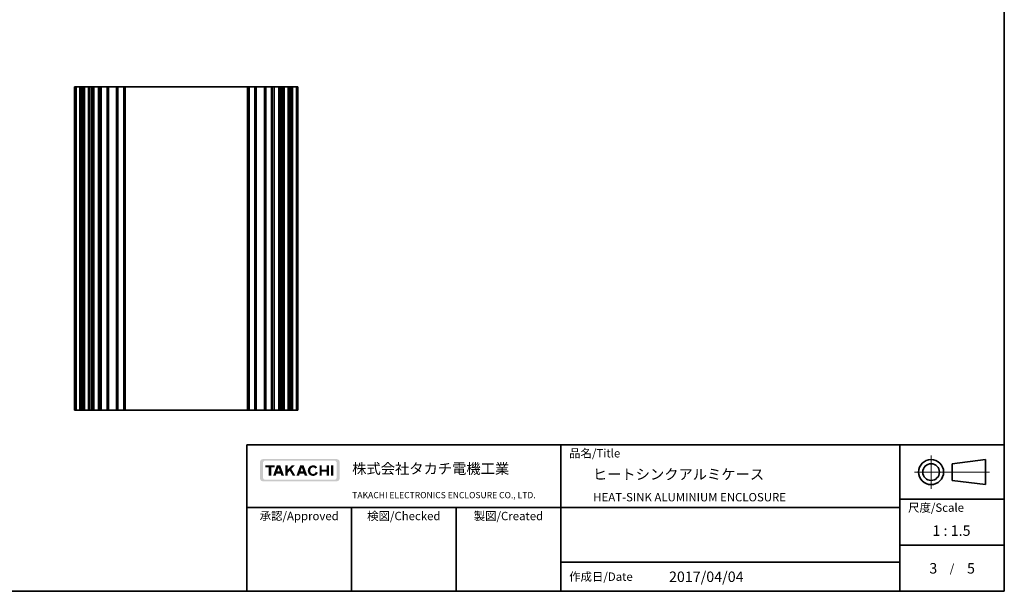
# Model space of a CAD drawing. Units: millimetres. Extents: x 22 to 2799, y 12 to 434.
# Drawn here: x 1448 to 1801, y 12 to 217 of the extents above; entities that cross this region are included whole.
import ezdxf
from ezdxf.enums import TextEntityAlignment as Align

# ---------------------------------------------------------------- set-up
doc = ezdxf.new("R2010")
doc.units = ezdxf.units.MM
doc.header["$LTSCALE"] = 1.5
for name, color, linetype, lineweight in [('Border (ISO)', 7, 'Continuous', 35), ('Hatch (ISO)', 1, 'Continuous', 18), ('Title (ISO)', 7, 'Continuous', 35), ('Visible (ISO)', 7, 'Continuous', 35), ('Visible Narrow (ISO)', 7, 'Continuous', 25)]:
    doc.layers.add(name, color=color, linetype=linetype, lineweight=lineweight)
doc.styles.add('Note Text (TK)', font='MS PGothic.ttf')
doc.styles.add('文字スタイル67', font='arial.ttf')

# ---------------------------------------------------------------- blocks, each defined once
blk = doc.blocks.new('図面枠 tk図枠')
at = {"layer": 'Border (ISO)'}
for p in [(405.4999999999999, 289), (14.50000000000001, 8.000000000000007)]:
    blk.add_line(p, (405.4999999999999, 8.000000000000007), dxfattribs=at)
blk = doc.blocks.new('表題欄 tk表題欄')
at = {"layer": 'Hatch (ISO)'}
h = blk.add_hatch(color=256, dxfattribs=at)
edge = h.paths.add_edge_path(flags=0)
edge.add_arc((95.57537688673352, 236.2990653650367), 0.5958259999999996, 269.9999999999897, 360)
edge.add_line((96.17120288673351, 236.2990653650368), (96.17120288673348, 239.7107813650365))
edge.add_arc((95.5753768867335, 239.7107813650366), 0.5958259999999996, 0, 90.0000000000068)
edge.add_line((95.57537688673342, 240.3066073650366), (79.13710888673356, 240.3066073650366))
edge.add_arc((79.13710888673353, 239.7107813650366), 0.5958259999999996, 89.99999999999744, 180)
edge.add_line((78.54128288673353, 239.7107813650365), (78.54128288673331, 236.2990653650368))
edge.add_arc((79.13710888673332, 236.2990653650365), 0.5958259999999996, 180, 270.0000000000231)
edge.add_line((79.13710888673356, 235.7032393650365), (95.57537688673342, 235.7032393650367))
edge = h.paths.add_edge_path()
edge.add_line((77.83935088673357, 239.9556413650366), (77.83935088673357, 236.0542053650368))
edge.add_arc((78.54128288673346, 236.0542053650367), 0.7019319999998935, 180, 270.0000000000087)
edge.add_line((78.54128288673357, 235.3522733650368), (96.17120288673352, 235.3522733650368))
edge.add_arc((96.17120288673351, 236.0542053650367), 0.7019319999998921, 270, 360)
edge.add_line((96.8731348867334, 236.0542053650368), (96.87313488673352, 239.9556413650366))
edge.add_arc((96.1712028867336, 239.9556413650367), 0.7019319999998921, 0, 90.00000000000873)
edge.add_line((96.17120288673348, 240.6575733650367), (78.54128288673357, 240.6575733650366))
edge.add_arc((78.54128288673357, 239.9556413650366), 0.7019319999999984, 90, 180)
for points in [[(79.07181288673355, 239.1476033650369), (79.07181288673355, 238.6578833650367), (79.92066088673353, 238.6578833650367), (79.92066088673353, 236.6581933650368), (80.50832488673353, 236.6581933650368), (80.50832488673353, 238.6578833650367), (81.35717288673355, 238.6578833650367), (81.35717288673355, 239.1476033650369)], [(85.68407849525303, 236.6581933650368), (84.9434673993943, 237.8918698287545), (84.41792288673358, 237.3246628822781), (84.41792288673358, 236.6581933650368), (83.89555488673355, 236.6581933650368), (83.89555488673355, 239.1476033650369), (84.41792288673358, 239.1476033650369), (84.41792288673358, 238.0993979968839), (85.38913556809511, 239.1476033650369), (86.10696490847272, 239.1476033650369), (85.31925422435492, 238.2974470774499), (86.30334488673353, 236.6581933650368)], [(92.09142939614459, 239.1476033650369), (92.09142939614459, 236.6581933650368), (92.60971639614465, 236.6581933650368), (92.60971639614465, 237.6580383650368), (93.76872039614462, 237.6580383650368), (93.76872039614462, 236.6581933650368), (94.28700739614459, 236.6581933650368), (94.28700739614459, 239.1476033650369), (93.76872039614462, 239.1476033650369), (93.76872039614462, 238.1477583650367), (92.60971639614465, 238.1477583650367), (92.60971639614465, 239.1476033650369)], [(94.84202339614467, 239.1476033650369), (94.84202339614467, 236.6581933650368), (95.36439139614473, 236.6581933650368), (95.36439139614473, 239.1476033650369)]]:
    blk.add_hatch(color=256, dxfattribs=at).paths.add_polyline_path(points)
h = blk.add_hatch(color=256, dxfattribs=at)
h.paths.add_polyline_path([(82.59020695886475, 237.7110913650368), (81.95242681460243, 237.7110913650368), (82.27131688673356, 238.5794973650367)], flags=0)
h.paths.add_polyline_path([(82.77903014574996, 237.1968853650368), (81.76360362771717, 237.1968853650368), (81.56578886050404, 236.6581933650368), (80.94907288673355, 236.6581933650368), (81.86321688673357, 239.1476033650369), (82.67941688673353, 239.1476033650369), (83.59356088673351, 236.6581933650368), (82.97684491296302, 236.6581933650368)])
h = blk.add_hatch(color=256, dxfattribs=at)
h.paths.add_polyline_path([(87.52707281460246, 237.7110913650368), (88.16485295886469, 237.7110913650368), (87.84596288673359, 238.5794973650367)], flags=0)
h.paths.add_polyline_path([(87.14043486050403, 236.6581933650368), (87.3382496277172, 237.1968853650368), (88.35367614574989, 237.1968853650368), (88.551490912963, 236.6581933650368), (89.16820688673343, 236.6581933650368), (88.25406288673352, 239.1476033650369), (87.43786288673356, 239.1476033650369), (86.52371888673358, 236.6581933650368)])
h = blk.add_hatch(color=256, dxfattribs=at)
edge = h.paths.add_edge_path()
edge.add_arc((90.52309888673334, 237.9028983650369), 1.273272000000011, 38.55054079078439, 336.5820184016556)
edge.add_line((91.69149139614446, 237.3968543650369), (91.17255542714857, 237.6216113977801))
edge.add_ellipse((90.52309888673352, 237.9028983650369), major_axis=(0, -0.7998759999999119), ratio=0.8673469387756529, start_angle=128.5505407907963, end_angle=426.582018401653, ccw=False)
edge.add_line((91.09381514418376, 238.3576891122095), (91.51887237036831, 238.6964075050431))
at = {"layer": 'Title (ISO)'}
for p, q in [((74.70882392282105, 244.052739026017), (255.7088239228211, 244.052739026017)), ((74.70882392282105, 209.052739026017), (74.70882392282105, 244.052739026017)), ((149.7088239228211, 244.052739026017), (149.7088239228211, 209.052739026017)), ((230.7088239228211, 244.052739026017), (230.7088239228211, 209.052739026017)), ((255.7088239228211, 244.052739026017), (255.7088239228211, 209.052739026017)), ((243.2088239228211, 239.552739026017), (251.2088239228211, 240.5527390260171)), ((251.2088239228211, 234.552739026017), (251.2088239228211, 240.5527390260171)), ((243.2088239228211, 239.552739026017), (243.2088239228211, 235.552739026017)), ((243.2088239228211, 235.552739026017), (251.2088239228211, 234.552739026017)), ((230.7088239228211, 231.052739026017), (255.7088239228211, 231.052739026017)), ((74.70882392282105, 229.052739026017), (230.7088239228211, 229.052739026017)), ((99.70882392282108, 229.052739026017), (99.70882392282108, 209.052739026017)), ((124.708823922821, 229.052739026017), (124.708823922821, 209.052739026017)), ((230.7088239228211, 220.052739026017), (255.7088239228211, 220.052739026017)), ((149.7088239228211, 216.052739026017), (230.7088239228211, 216.052739026017)), ((255.7088239228211, 209.052739026017), (74.70882392282105, 209.052739026017))]:
    blk.add_line(p, q, dxfattribs=at)
at = {"layer": 'Title (ISO)', "color": 4, "linetype": 'Continuous', "lineweight": 18}
for p, q in [((238.2088239228211, 241.552739026017), (238.2088239228211, 233.552739026017)), ((252.2088239228211, 237.552739026017), (234.2088239228211, 237.552739026017))]:
    blk.add_line(p, q, dxfattribs=at)
at = {"layer": 'Title (ISO)'}
for radius in [3, 2]:
    blk.add_circle((238.2088239228211, 237.552739026017), radius, dxfattribs=at)
at = {"layer": 'Title (ISO)', "color": 1, "char_height": 2.000000029802322, "line_spacing_factor": 1.5, "style": 'Note Text (TK)'}
for s, insert, attachment_point in [('\\fＭＳ Ｐゴシック|b0|i0;\\H2.0000;品名/Title', (151.708823922821, 242.052739026017), 4), ('\\fＭＳ Ｐゴシック|b0|i0;\\H2.0000;承認/Approved', (87.20882392282108, 227.052739026017), 5), ('\\fＭＳ Ｐゴシック|b0|i0;\\H2.0000;検図/Checked', (112.208823922821, 227.052739026017), 5), ('\\fＭＳ Ｐゴシック|b0|i0;\\H2.0000;製図/Created', (137.2088239228211, 227.052739026017), 5), ('\\fＭＳ Ｐゴシック|b0|i0;\\H2.0000;尺度/Scale', (232.7088239228211, 229.052739026017), 4), ('\\fＭＳ Ｐゴシック|b0|i0;\\H2.0000;作成日/Date', (151.708823922821, 212.552739026017), 4)]:
    blk.add_mtext(s, dxfattribs=dict(at, insert=insert, attachment_point=attachment_point))
at = {"layer": 'Title (ISO)', "color": 7, "line_spacing_factor": 1.5, "style": 'Note Text (TK)'}
for s, insert, char_height, attachment_point in [('株式会社タカチ電機工業', (99.87313488673345, 238.052739026017), 2.5, 4), ('\\fArial|b0|i0;\\H1.4986;TAKACHI ELECTRONICS ENCLOSURE CO., LTD.', (99.87313488673342, 232.052739026017), 1.49859994649887, 4), ('\\fＭＳ Ｐゴシック|b0|i0;\\H2.0000;/', (243.2088239228211, 214.552739026017), 2.000000029802322, 5)]:
    blk.add_mtext(s, dxfattribs=dict(at, insert=insert, char_height=char_height, attachment_point=attachment_point))
at = {"layer": 'Title (ISO)', "color": 7}
for tag, p, height, style in [('<品名>_001', (157.3821193773665, 235.7672276623806), 2.5, 'Note Text (TK)'), ('<Title>_001', (157.4850858567313, 230.5520568828656), 2.000000029802322, '文字スタイル67'), ('<尺度>_001', (238.5355284682756, 222.3098412987444), 2.5, 'Note Text (TK)'), ('作成日_001', (175.8664943773665, 211.2814322078352), 2.5, 'Note Text (TK)'), ('<ページ_No.>_001', (237.9488807410029, 213.302739026017), 2.5, 'Note Text (TK)'), ('<総ページ数>_001', (246.7997330137301, 213.302739026017), 2.5, 'Note Text (TK)')]:
    blk.add_attdef(tag, p, '', height=height, dxfattribs=dict(at, style=style))
at = {"layer": 'Title (ISO)', "color": 7, "style": 'Note Text (TK)'}
blk.add_attdef('<承認>', text='', height=2.5, dxfattribs=at).set_placement((87.20882392282108, 217.052739026017), align=Align.MIDDLE_CENTER)

msp = doc.modelspace()

# ---------------------------------------------------------------- linework, layer by layer
at = {"layer": 'Visible (ISO)'}
for p, q in [((1548, 192.911131197325), (1468, 192.9111311972794)), ((1468, 192.911131197325), (1468, 76.911131197325)), ((1468.499999998641, 192.9111311973245), (1468.499999998641, 76.91113119732455)), ((1469.9, 192.9111311973245), (1469.9, 76.91113119732447)), ((1471.5, 192.9111311973245), (1471.5, 76.91113119732447)), ((1473.2, 192.9111311973246), (1473.2, 76.91113119732464)), ((1474.499999999153, 192.9111311973263), (1474.499999999153, 76.91113119732634)), ((1476.499999999946, 192.9111311973265), (1476.499999999946, 76.91113119732648)), ((1477.2, 192.911131197324), (1477.2, 76.91113119732395)), ((1479.8, 192.911131197324), (1479.8, 76.91113119732395)), ((1483.2, 192.911131197324), (1483.2, 76.91113119732395)), ((1485.8, 192.911131197324), (1485.8, 76.91113119732395)), ((1530.2, 192.911131197324), (1530.2, 76.91113119732395)), ((1532.8, 192.911131197324), (1532.8, 76.91113119732395)), ((1536.2, 192.911131197324), (1536.2, 76.91113119732395)), ((1538.8, 192.911131197324), (1538.8, 76.91113119732395)), ((1539.500000000054, 192.9111311973265), (1539.500000000054, 76.91113119732648)), ((1541.500000000846, 192.9111311973263), (1541.500000000846, 76.91113119732634)), ((1542.8, 192.9111311973246), (1542.8, 76.91113119732464)), ((1544.5, 192.9111311973245), (1544.5, 76.91113119732447)), ((1546.1, 192.9111311973245), (1546.1, 76.91113119732447)), ((1547.50000000136, 192.9111311973245), (1547.50000000136, 76.91113119732455)), ((1548, 192.911131197325), (1548, 76.911131197325)), ((1468, 76.91113119724542), (1548, 76.911131197325))]:
    msp.add_line(p, q, dxfattribs=at)
at = {"layer": 'Visible Narrow (ISO)'}
for p, q in [((1468.099999995982, 192.9111311973249), (1468.099999995982, 76.91113119732489)), ((1470.161675320382, 192.9111311973239), (1470.161675320382, 76.91113119732395)), ((1470.458356226242, 192.9111311973239), (1470.458356226242, 76.91113119732387)), ((1470.941643773757, 192.9111311973239), (1470.941643773757, 76.91113119732387)), ((1471.238324679618, 192.9111311973239), (1471.238324679618, 76.91113119732395)), ((1472.9, 192.9111311973245), (1472.9, 76.91113119732455)), ((1473.779215970662, 192.9111311973262), (1473.779215970662, 76.91113119732618)), ((1473.999999999153, 192.9111311973262), (1473.999999999153, 76.91113119732618)), ((1474.899999999203, 192.9111311973265), (1474.899999999203, 76.91113119732648)), ((1477.5, 192.9111311973239), (1477.5, 76.91113119732387)), ((1479.5, 192.9111311973239), (1479.5, 76.91113119732387)), ((1480.1, 192.9111311973254), (1480.1, 76.91113119732543)), ((1482.9, 192.9111311973254), (1482.9, 76.91113119732543)), ((1483.5, 192.9111311973239), (1483.5, 76.91113119732387)), ((1485.5, 192.9111311973239), (1485.5, 76.91113119732387)), ((1486.1, 192.9111311973254), (1486.1, 76.91113119732543)), ((1529.899999999999, 192.9111311973254), (1529.899999999999, 76.91113119732543)), ((1530.5, 192.9111311973239), (1530.5, 76.91113119732387)), ((1532.5, 192.9111311973239), (1532.5, 76.91113119732387)), ((1533.1, 192.9111311973254), (1533.1, 76.91113119732543)), ((1535.9, 192.9111311973254), (1535.9, 76.91113119732543)), ((1536.5, 192.9111311973239), (1536.5, 76.91113119732387)), ((1538.5, 192.9111311973239), (1538.5, 76.91113119732387)), ((1541.100000000797, 192.9111311973265), (1541.100000000797, 76.91113119732648)), ((1542.000000000846, 192.9111311973262), (1542.000000000846, 76.91113119732618)), ((1542.220784029338, 192.9111311973262), (1542.220784029338, 76.91113119732618)), ((1543.1, 192.9111311973245), (1543.1, 76.91113119732455)), ((1544.761675320382, 192.9111311973239), (1544.761675320382, 76.91113119732395)), ((1545.058356226242, 192.9111311973239), (1545.058356226242, 76.91113119732387)), ((1545.541643773758, 192.9111311973239), (1545.541643773758, 76.91113119732387)), ((1545.838324679618, 192.9111311973239), (1545.838324679618, 76.91113119732395)), ((1547.900000003934, 192.9111311973249), (1547.900000003934, 76.91113119732489))]:
    msp.add_line(p, q, dxfattribs=at)

# ---------------------------------------------------------------- block references
at = {"xscale": 1.5, "yscale": 1.5, "zscale": 1.5}
msp.add_blockref('図面枠 tk図枠', (1193, -3.6e-15), dxfattribs=at)
ref = msp.add_blockref('表題欄 tk表題欄', (1417.686764115768, -301.5791085390255), dxfattribs=dict(xscale=1.5, yscale=1.5, zscale=1.5))
ref.add_attrib('<品名>_001', 'ヒートシンクアルミケース', (1653.759943181818, 52.07173295454548), dxfattribs={"layer": 'Title (ISO)', "color": 7, "height": 3.75, "style": 'Note Text (TK)'})
ref.add_attrib('<尺度>_001', '1 : 1.5', (1775.490056818182, 31.88565340909097), dxfattribs={"layer": 'Title (ISO)', "color": 7, "height": 3.75, "style": 'Note Text (TK)'})
ref.add_attrib('作成日_001', '2017/04/04', (1681.060369318181, 15.3430397727273), dxfattribs={"layer": 'Title (ISO)', "color": 7, "height": 3.75, "style": 'Note Text (TK)'})
ref.add_attrib('<Title>_001', 'HEAT-SINK ALUMINIUM ENCLOSURE', (1653.914392900865, 44.24897678527285), dxfattribs={"layer": 'Title (ISO)', "color": 7, "height": 3.000000044703483, "style": '文字スタイル67'})
ref.add_attrib('<ページ_No.>_001', '3', (1774.386363636363, 18.37500000000002), dxfattribs={"layer": 'Title (ISO)', "color": 7, "height": 3.75, "style": 'Note Text (TK)'})
ref.add_attrib('<総ページ数>_001', '5', (1787.886363636363, 18.37500000000002), dxfattribs={"layer": 'Title (ISO)', "color": 7, "height": 3.75, "style": 'Note Text (TK)'})

doc.saveas('drawing.dxf')
